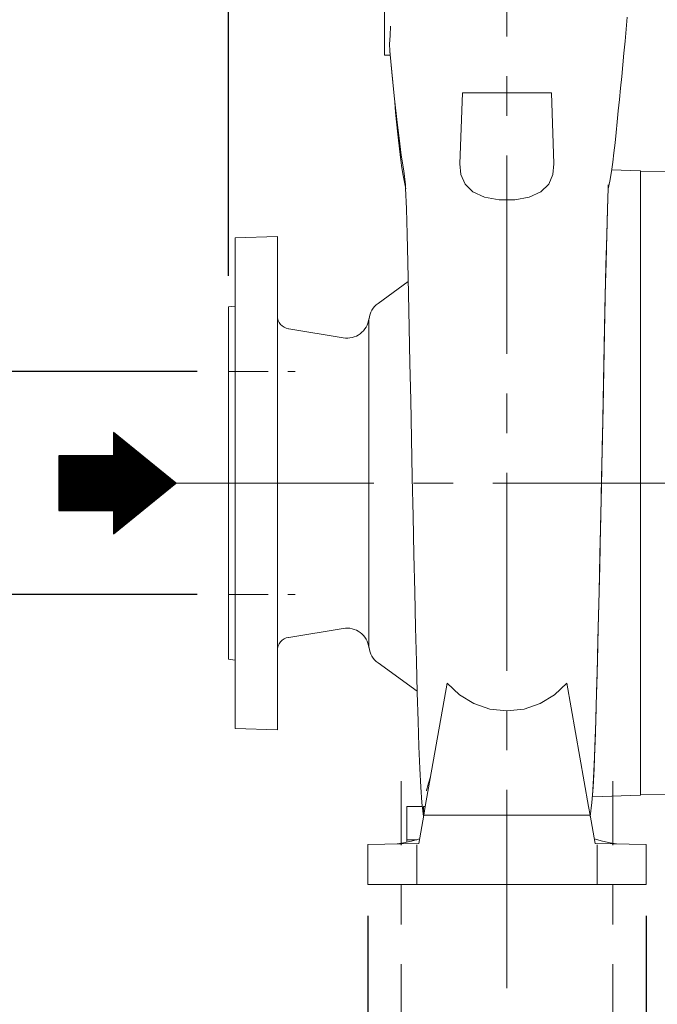
# Model space of a CAD drawing. Units: millimetres. Extents: x -4 to 213, y 0 to 297.
# Drawn here: x 43 to 64, y 146 to 178 of the extents above; entities that cross this region are included whole.
import ezdxf

# ---------------------------------------------------------------- set-up
doc = ezdxf.new("R2010")
doc.units = ezdxf.units.MM
doc.linetypes.add('CENTER', pattern=[10.16, 6.35, -1.27, 1.27, -1.27])
doc.linetypes.add('HIDDEN', pattern=[1.905, 1.27, -0.635])
doc.layers.add('1', color=3, linetype='Continuous')
doc.styles.add('SLDTEXTSTYLE3', font='TXT', dxfattribs={"width": 0.695402})
doc.styles.add('SLDTEXTSTYLE4', font='TXT', dxfattribs={"width": 0.605})
doc.dimstyles.new('SLDDIMSTYLE0', dxfattribs={"dimtxt": 2.5, "dimasz": 2.5, "dimexe": 0, "dimexo": 0.0625, "dimtad": 1, "dimdec": 0, "dimrnd": 1e-09, "dimzin": 12, "dimdsep": 46, "dimtxsty": 'SLDTEXTSTYLE3', "dimblk1": 'NONE', "dimblk2": 'NONE', "dimsah": 1, "dimcen": 0.09, "dimadec": 0, "dimazin": 3, "dimtfac": 1, "dimtdec": 3, "dimtofl": 0, "dimtmove": 0, "dimatfit": 3, "dimldrblk": 'NONE', "dimfxl": 0, "dimfrac": 2, "dimtolj": 1, "dimtzin": 12, "dimarcsym": 0})
doc.dimstyles.new('SLDDIMSTYLE1', dxfattribs={"dimtxt": 2.5, "dimasz": 2.5, "dimexe": 0, "dimexo": 0.0625, "dimtad": 1, "dimdec": 0, "dimrnd": 1e-09, "dimzin": 12, "dimdsep": 46, "dimtxsty": 'SLDTEXTSTYLE3', "dimblk1": 'NONE', "dimblk2": 'NONE', "dimsah": 1, "dimcen": 0.09, "dimse1": 1, "dimadec": 0, "dimazin": 3, "dimtfac": 1, "dimtdec": 3, "dimtofl": 0, "dimtmove": 0, "dimatfit": 3, "dimldrblk": 'NONE', "dimfxl": 0, "dimfrac": 2, "dimtolj": 1, "dimtzin": 12, "dimarcsym": 0})

# ---------------------------------------------------------------- blocks, each defined once
blk = doc.blocks.new('_D_1')
at = {"layer": '1', "color": 7}
for p, q in [((42.169, 166.333), (42.169, 184.262)), ((49.169, 166.333), (41.294, 166.333)), ((41.753, 163.833), (42.169, 166.333)), ((42.169, 166.333), (42.586, 163.833)), ((42.169, 166.333), (42.169, 163.833)), ((41.753, 163.833), (42.586, 163.833)), ((42.169, 163.833), (42.169, 161.69)), ((42.169, 159.19), (41.753, 161.69)), ((42.586, 161.69), (41.753, 161.69)), ((42.586, 161.69), (42.169, 159.19)), ((42.169, 159.19), (42.169, 161.69)), ((49.169, 159.19), (41.294, 159.19))]:
    blk.add_line(p, q, dxfattribs=at)
at = {"layer": '1', "color": 7, "insert": (38.573, 171.775), "char_height": 2.5, "attachment_point": 1, "rotation": 90, "style": 'SLDTEXTSTYLE4'}
blk.add_mtext('DN 100', dxfattribs=at)
blk = doc.blocks.new('_None')
blk = doc.blocks.new('_D_2')
at = {"layer": '1', "color": 7}
for p, q in [((54.634, 148.905), (54.634, 133.03)), ((63.562, 148.905), (63.562, 133.03)), ((54.634, 133.905), (57.134, 134.321)), ((57.134, 133.488), (57.134, 134.321)), ((61.062, 134.321), (63.562, 133.905)), ((61.062, 134.321), (61.062, 133.488)), ((57.134, 133.488), (54.634, 133.905)), ((54.634, 133.905), (57.134, 133.905)), ((61.062, 133.905), (57.134, 133.905)), ((63.562, 133.905), (61.062, 133.488)), ((63.562, 133.905), (61.062, 133.905))]:
    blk.add_line(p, q, dxfattribs=at)
at = {"layer": '1', "color": 7, "insert": (56.748, 137.501), "char_height": 2.5, "attachment_point": 1, "style": 'SLDTEXTSTYLE4'}
blk.add_mtext('125', dxfattribs=at)
blk = doc.blocks.new('_D_3')
at = {"layer": '1', "color": 7}
for p, q in [((50.169, 169.405), (50.169, 205.494)), ((117.012, 171.284), (117.012, 205.494)), ((50.169, 204.619), (52.669, 205.036)), ((52.669, 204.202), (52.669, 205.036)), ((114.512, 205.036), (117.012, 204.619)), ((114.512, 205.036), (114.512, 204.202)), ((52.669, 204.202), (50.169, 204.619)), ((50.169, 204.619), (52.669, 204.619)), ((114.512, 204.619), (52.669, 204.619)), ((117.012, 204.619), (114.512, 204.202)), ((117.012, 204.619), (114.512, 204.619))]:
    blk.add_line(p, q, dxfattribs=at)
at = {"layer": '1', "color": 7, "insert": (81.241, 208.216), "char_height": 2.5, "attachment_point": 1, "style": 'SLDTEXTSTYLE4'}
blk.add_mtext('936', dxfattribs=at)
blk = doc.blocks.new('_D_4')
at = {"layer": '1', "color": 7}
for p, q in [((50.169, 169.405), (50.169, 197.494)), ((50.169, 196.619), (52.669, 197.036)), ((52.669, 196.202), (52.669, 197.036)), ((56.598, 197.036), (59.098, 196.619)), ((56.598, 197.036), (56.598, 196.202)), ((52.669, 196.202), (50.169, 196.619)), ((50.169, 196.619), (52.669, 196.619)), ((56.598, 196.619), (52.669, 196.619)), ((59.098, 196.619), (56.598, 196.202)), ((59.098, 196.619), (56.598, 196.619))]:
    blk.add_line(p, q, dxfattribs=at)
at = {"layer": '1', "color": 7, "insert": (52.284, 200.216), "char_height": 2.5, "attachment_point": 1, "style": 'SLDTEXTSTYLE4'}
blk.add_mtext('125', dxfattribs=at)

msp = doc.modelspace()

# ---------------------------------------------------------------- hatches: boundary and pattern name
at = {"layer": '1'}
h = msp.add_hatch(dxfattribs=at)
h.set_pattern_fill('ANSI31', scale=0.011774564, angle=315, style=0)
h.paths.add_polyline_path([(44.734, 161.889), (46.488, 161.889), (46.488, 161.142), (48.481, 162.762), (46.488, 164.382), (46.488, 163.635), (44.734, 163.635)], flags=0)

# ---------------------------------------------------------------- linework, layer by layer
at = {"layer": '1', "color": 7, "linetype": 'CENTER', "lineweight": 18}
for p, q in [((59.098, 146.587), (59.098, 182.328)), ((48.481, 162.762), (119.008, 162.762)), ((55.705, 141.003), (55.705, 153.215)), ((62.491, 141.003), (62.491, 153.215))]:
    msp.add_line(p, q, dxfattribs=at)
at = {"layer": '1', "color": 7, "linetype": 'Continuous', "lineweight": 18}
for p, q in [((55.169, 177.405), (55.169, 178.987)), ((62.918, 177.301), (62.952, 177.691)), ((55.169, 176.476), (55.169, 177.405)), ((55.35, 177.097), (55.362, 177.405)), ((62.884, 176.917), (62.918, 177.301)), ((55.337, 176.823), (55.35, 177.097)), ((55.34, 176.614), (55.337, 176.823)), ((62.849, 176.537), (62.884, 176.917)), ((55.169, 176.476), (55.353, 176.47)), ((55.417, 175.811), (55.34, 176.614)), ((55.343, 176.576), (55.34, 176.614)), ((55.372, 176.264), (55.341, 176.595)), ((62.814, 176.159), (62.849, 176.537)), ((55.404, 175.935), (55.372, 176.264)), ((62.778, 175.785), (62.814, 176.159)), ((55.436, 175.608), (55.404, 175.935)), ((55.493, 175.074), (55.417, 175.811)), ((62.741, 175.414), (62.778, 175.785)), ((55.467, 175.284), (55.436, 175.608)), ((62.705, 175.047), (62.741, 175.414)), ((55.499, 174.964), (55.467, 175.284)), ((55.567, 174.409), (55.493, 175.074)), ((57.669, 175.262), (57.59, 172.995)), ((57.669, 175.262), (60.527, 175.262)), ((60.527, 175.262), (60.606, 172.995)), ((55.53, 174.65), (55.499, 174.964)), ((62.669, 174.687), (62.705, 175.047)), ((55.561, 174.341), (55.53, 174.65)), ((62.634, 174.335), (62.669, 174.687)), ((55.592, 174.041), (55.561, 174.341)), ((55.639, 173.811), (55.567, 174.409)), ((62.599, 173.993), (62.634, 174.335)), ((55.623, 173.75), (55.592, 174.041)), ((55.709, 173.268), (55.639, 173.811)), ((62.564, 173.664), (62.599, 173.993)), ((55.654, 173.468), (55.623, 173.75)), ((62.527, 173.347), (62.564, 173.664)), ((55.687, 173.198), (55.654, 173.468)), ((55.721, 172.939), (55.687, 173.198)), ((55.789, 172.771), (55.709, 173.268)), ((62.489, 173.046), (62.527, 173.347)), ((55.761, 172.674), (55.721, 172.939)), ((57.622, 172.651), (57.59, 172.995)), ((60.606, 172.995), (60.574, 172.651)), ((62.447, 172.75), (62.489, 173.046)), ((55.809, 172.399), (55.761, 172.674)), ((55.848, 172.319), (55.789, 172.771)), ((57.755, 172.343), (57.622, 172.651)), ((60.574, 172.651), (60.441, 172.343)), ((62.393, 172.435), (62.447, 172.75)), ((63.384, 172.762), (62.454, 172.794)), ((63.384, 172.762), (63.384, 152.762)), ((64.297, 172.733), (63.384, 172.749)), ((55.851, 172.193), (55.809, 172.399)), ((55.85, 172.214), (55.849, 172.233)), ((55.849, 172.233), (55.85, 172.229)), ((58.008, 172.093), (57.755, 172.343)), ((60.441, 172.343), (60.188, 172.093)), ((62.345, 172.192), (62.393, 172.435)), ((55.85, 172.214), (55.875, 171.547)), ((58.383, 171.923), (58.008, 172.093)), ((58.848, 171.838), (58.383, 171.923)), ((59.813, 171.923), (59.348, 171.838)), ((60.188, 172.093), (59.813, 171.923)), ((62.346, 172.214), (62.32, 171.526)), ((62.321, 171.547), (62.346, 172.214)), ((59.348, 171.838), (58.848, 171.838)), ((55.875, 171.547), (55.899, 170.742)), ((62.32, 171.526), (62.296, 170.694)), ((62.297, 170.742), (62.321, 171.547)), ((51.741, 170.666), (50.384, 170.619)), ((51.741, 170.666), (51.741, 154.857)), ((55.899, 170.742), (55.922, 169.829)), ((62.296, 170.694), (62.272, 169.748)), ((62.274, 169.829), (62.297, 170.742)), ((50.384, 170.619), (50.384, 154.905)), ((55.922, 169.829), (55.944, 168.826)), ((62.272, 169.748), (62.249, 168.709)), ((62.252, 168.826), (62.274, 169.829)), ((55.936, 169.218), (54.966, 168.52)), ((55.944, 168.826), (55.966, 167.748)), ((62.23, 167.748), (62.252, 168.826)), ((62.249, 168.709), (62.227, 167.592)), ((50.384, 168.427), (50.169, 168.405)), ((50.169, 168.405), (50.169, 157.119)), ((50.169, 168.405), (50.169, 157.119)), ((54.675, 168.03), (54.675, 157.494)), ((53.85, 167.414), (52.1, 167.703)), ((55.966, 167.748), (55.989, 166.607)), ((62.227, 167.592), (62.204, 166.411)), ((62.207, 166.607), (62.23, 167.748)), ((55.989, 166.607), (56.012, 165.416)), ((62.184, 165.416), (62.207, 166.607)), ((62.204, 166.411), (62.18, 165.179)), ((56.012, 165.416), (56.036, 164.19)), ((62.16, 164.19), (62.184, 165.416)), ((62.18, 165.179), (62.154, 163.914)), ((46.488, 164.382), (48.481, 162.762)), ((46.488, 164.382), (46.488, 163.635)), ((56.036, 164.19), (56.062, 162.947)), ((62.134, 162.947), (62.16, 164.19)), ((62.154, 163.914), (62.128, 162.634)), ((46.488, 163.635), (44.734, 163.635)), ((44.734, 161.889), (44.734, 163.635)), ((46.488, 161.142), (48.481, 162.762)), ((56.062, 162.947), (56.088, 161.704)), ((62.108, 161.704), (62.134, 162.947)), ((62.128, 162.634), (62.101, 161.359)), ((46.488, 161.889), (44.734, 161.889)), ((46.488, 161.889), (46.488, 161.142)), ((56.088, 161.704), (56.115, 160.477)), ((62.081, 160.477), (62.108, 161.704)), ((62.101, 161.359), (62.073, 160.106)), ((56.115, 160.477), (56.142, 159.282)), ((62.054, 159.282), (62.081, 160.477)), ((62.073, 160.106), (62.045, 158.892)), ((56.142, 159.282), (56.169, 158.135)), ((62.027, 158.135), (62.054, 159.282)), ((62.045, 158.892), (62.017, 157.734)), ((53.85, 158.109), (52.1, 157.821)), ((56.169, 158.135), (56.196, 157.053)), ((62, 157.053), (62.027, 158.135)), ((62.017, 157.734), (61.989, 156.651)), ((50.384, 157.096), (50.169, 157.119)), ((56.222, 156.099), (54.966, 157.004)), ((56.196, 157.053), (56.223, 156.052)), ((61.973, 156.052), (62, 157.053)), ((61.989, 156.651), (61.962, 155.659)), ((56.481, 152.398), (57.179, 156.352)), ((57.572, 155.984), (57.179, 156.352)), ((60.624, 155.984), (61.017, 156.352)), ((61.715, 152.398), (61.017, 156.352)), ((56.223, 156.052), (56.25, 155.141)), ((58.035, 155.699), (57.572, 155.984)), ((60.161, 155.699), (60.624, 155.984)), ((61.946, 155.141), (61.973, 156.052)), ((58.551, 155.521), (58.035, 155.699)), ((59.098, 155.469), (58.551, 155.521)), ((59.098, 155.469), (59.645, 155.521)), ((59.645, 155.521), (60.161, 155.699)), ((61.962, 155.659), (61.933, 154.766)), ((51.741, 154.857), (50.384, 154.905)), ((56.25, 155.141), (56.278, 154.329)), ((61.918, 154.329), (61.946, 155.141)), ((61.933, 154.766), (61.905, 153.981)), ((56.278, 154.329), (56.307, 153.623)), ((61.889, 153.623), (61.918, 154.329)), ((61.905, 153.981), (61.874, 153.309)), ((56.307, 153.623), (56.338, 153.026)), ((61.858, 153.026), (61.889, 153.623)), ((56.649, 153.348), (56.571, 153.119)), ((61.874, 153.309), (61.841, 152.752)), ((56.338, 153.026), (56.373, 152.531)), ((56.537, 152.986), (56.524, 152.922)), ((56.571, 153.119), (56.537, 152.986)), ((61.823, 152.531), (61.858, 153.026)), ((56.524, 152.922), (56.521, 152.904)), ((63.384, 152.762), (61.837, 152.708)), ((64.297, 152.79), (63.384, 152.774)), ((55.884, 151.333), (55.884, 152.405)), ((55.884, 152.405), (56.385, 152.405)), ((56.373, 152.531), (56.425, 152.079)), ((56.478, 152.405), (56.42, 152.405)), ((56.432, 152.121), (56.481, 152.398)), ((61.764, 152.121), (61.715, 152.398)), ((61.771, 152.079), (61.823, 152.531)), ((56.432, 152.121), (56.273, 151.216)), ((59.098, 152.121), (56.432, 152.121)), ((59.098, 152.121), (61.764, 152.121)), ((61.764, 152.121), (61.923, 151.216)), ((54.634, 151.19), (56.273, 151.216)), ((54.634, 151.19), (54.634, 149.905)), ((54.634, 151.19), (54.634, 149.905)), ((55.582, 151.205), (55.731, 151.23)), ((56.036, 151.29), (55.731, 151.23)), ((55.884, 151.257), (55.884, 151.333)), ((55.884, 151.333), (56.204, 151.333)), ((56.299, 151.362), (56.036, 151.29)), ((61.897, 151.362), (62.16, 151.29)), ((63.562, 151.19), (61.923, 151.216)), ((62.16, 151.29), (62.465, 151.23)), ((62.614, 151.205), (62.465, 151.23)), ((63.562, 151.19), (63.562, 149.905)), ((63.562, 151.19), (63.562, 149.905)), ((59.098, 149.905), (54.634, 149.905)), ((59.098, 149.905), (54.634, 149.905)), ((59.098, 149.905), (63.562, 149.905)), ((59.098, 149.905), (63.562, 149.905))]:
    msp.add_line(p, q, dxfattribs=at)
at = {"layer": '1', "color": 7, "linetype": 'HIDDEN', "lineweight": 18}
for p, q in [((50.169, 166.333), (52.312, 166.333)), ((50.169, 159.19), (52.312, 159.19)), ((56.205, 149.905), (56.205, 151.215)), ((61.991, 149.905), (61.991, 151.215))]:
    msp.add_line(p, q, dxfattribs=at)
at = {"layer": '1'}
for p, q in [((48.481, 162.762), (46.488, 164.382)), ((46.488, 164.382), (46.488, 163.635)), ((46.488, 163.635), (44.734, 163.635)), ((44.734, 163.635), (44.734, 161.889)), ((46.488, 161.142), (48.481, 162.762)), ((44.734, 161.889), (46.488, 161.889)), ((46.488, 161.889), (46.488, 161.142))]:
    msp.add_line(p, q, dxfattribs=at)
at = {"layer": '1', "color": 7, "linetype": 'Continuous', "lineweight": 18}
for centre, radius, start, end in [((58.286, 172.319), 2.438, 180.0001, 182.476), ((59.91, 172.319), 2.438, 357.5335, 359.9999), ((55.384, 167.94), 0.714, 125.7669, 172.8226), ((52.169, 168.126), 0.429, 180, 260.6413), ((53.966, 168.119), 0.714, 260.6413, 352.8226), ((53.966, 157.405), 0.714, 7.1774, 99.3587), ((52.169, 157.398), 0.429, 99.3587, 180), ((55.384, 157.583), 0.714, 187.1774, 234.2331), ((59.102, 152.374), 2.682, 179.3396, 185.4434)]:
    msp.add_arc(centre, radius, start, end, dxfattribs=at)

# ---------------------------------------------------------------- dimensions: what is measured, and where the dimension line sits
at = {"layer": '1', "color": 7}
for base, p1, p2, dimstyle, picture, middle in [((117.012, 206.619), (50.169, 168.405), (117.012, 170.284), 'SLDDIMSTYLE0', '_D_3', (83.591, 206.619)), ((59.098, 198.619), (50.169, 168.405), (59.098, 197.413), 'SLDDIMSTYLE1', '_D_4', (54.634, 198.619)), ((63.562, 135.905), (54.634, 149.905), (63.562, 149.905), 'SLDDIMSTYLE0', '_D_2', (59.098, 135.905))]:
    dim = msp.add_linear_dim(base=base, p1=p1, p2=p2, dimstyle=dimstyle, dxfattribs=at)
    dim.commit()
    dim.dimension.update_dxf_attribs({"geometry": picture, "text_midpoint": middle, "dimtype": 160})
dim = msp.add_linear_dim(base=(42.169, 166.333), p1=(50.169, 159.19), p2=(50.169, 166.333), angle=90, text='DN <>', dimstyle='SLDDIMSTYLE0', dxfattribs=at)
dim.commit()
dim.dimension.update_dxf_attribs({"geometry": '_D_1', "text_midpoint": (42.169, 176.547), "dimtype": 160})

doc.saveas('drawing.dxf')
